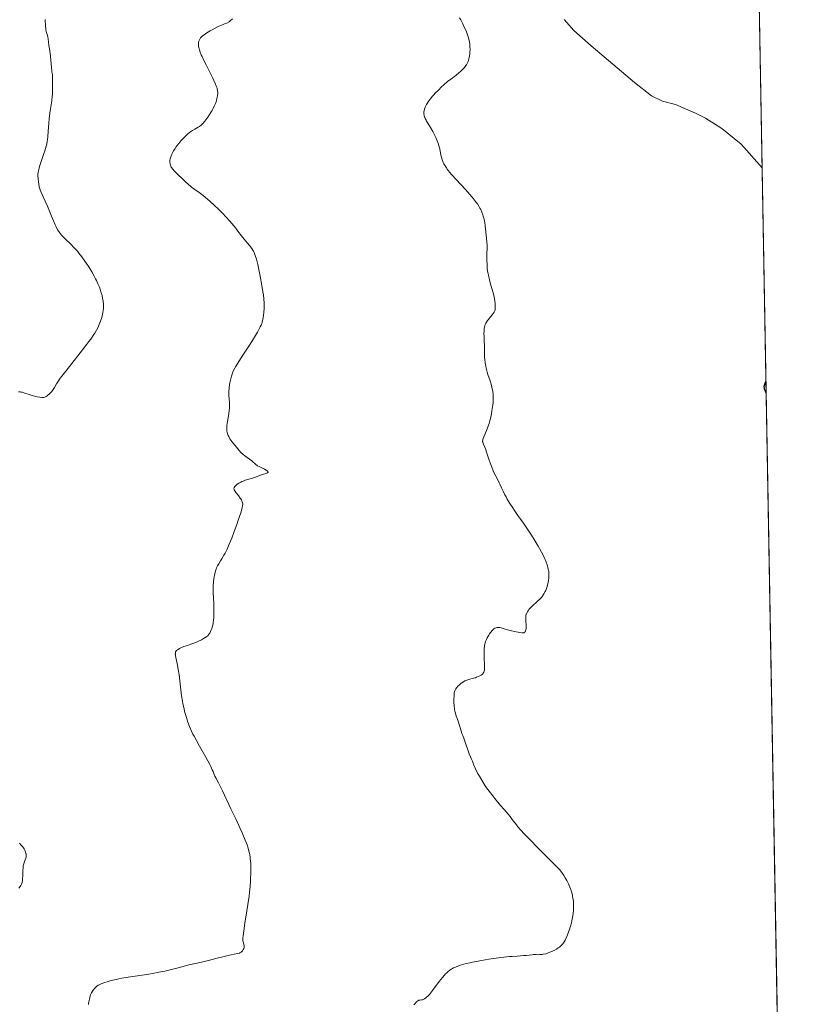
# Model space of a CAD drawing. Units: metres. Extents: x 622261 to 625747, y 4662409 to 4664783.
# Drawn here: x 625475 to 625747, y 4663018 to 4663358 of the extents above; entities that cross this region are included whole.
import ezdxf

# ---------------------------------------------------------------- set-up
doc = ezdxf.new("R2010")
doc.units = ezdxf.units.M
doc.header["$MEASUREMENT"] = 0
for name, color, linetype, lineweight in [('Comarca CxS', 21, 'Continuous', 0), ('Comunidad Autónoma CxS', 142, 'Continuous', 0), ('Corriente natural lineal', 142, 'Continuous', 13), ('Cultivos herbáceos CxS', 92, 'Continuous', 0), ('Curva de nivel maestra', 30, 'Continuous', 30), ('Curva de nivel normal', 30, 'Continuous', 0), ('Espacio natural protegido CxS', 121, 'Continuous', 0), ('Municipio CxS', 4, 'Continuous', 0), ('Provincia CxS', 1, 'Continuous', 0)]:
    doc.layers.add(name, color=color, linetype=linetype, lineweight=lineweight)

# ---------------------------------------------------------------- blocks, each defined once
blk = doc.blocks.new('*U9')
at = {"layer": 'Cultivos herbáceos CxS', "color": 92, "linetype": 'Continuous', "lineweight": 0}
blk.add_polyline3d([(625708.9517000001, 4664582.256100001, 419.8515000000043), (625746.54, 4662469.869999999, 387.7470999999932)], dxfattribs=at)
blk = doc.blocks.new('*U10')
at = {"layer": 'Municipio CxS', "color": 4, "linetype": 'Continuous', "lineweight": 0, "flags": 128}
blk.add_lwpolyline([(625719.3348260979, 4663998.746610037), (625746.5400009297, 4662469.869983388), (623961.6134780975, 4662438.520305802)], dxfattribs=at)
blk = doc.blocks.new('*U11')
at = {"layer": 'Espacio natural protegido CxS', "color": 121, "linetype": 'Continuous', "lineweight": 0, "flags": 128}
blk.add_lwpolyline([(625719.3348260979, 4663998.746610037), (625746.5400009297, 4662469.869983388), (623961.6134780975, 4662438.520305802)], dxfattribs=at)

msp = doc.modelspace()

# ---------------------------------------------------------------- linework, layer by layer
at = {"layer": 'Comarca CxS', "color": 21, "linetype": 'Continuous', "lineweight": 0, "flags": 128}
msp.add_lwpolyline([(623961.6134780975, 4662438.520305802), (622301.3400009023, 4662409.359983388), (622263.9334908001, 4664569.775206966), (622261.2900009046, 4664722.449983361), (622448.0684678387, 4664725.732616951), (625358.9332980636, 4664776.89126537), (625705.3800009289, 4664782.979983362), (625719.3348260979, 4663998.746610037), (625746.5400009297, 4662469.869983388)], close=True, dxfattribs=at)
at = {"layer": 'Comunidad Autónoma CxS', "color": 142, "linetype": 'Continuous', "lineweight": 0, "flags": 128}
msp.add_lwpolyline([(623961.6134780975, 4662438.520305802), (622301.3400009023, 4662409.359983388), (622263.9334908001, 4664569.775206966), (622261.2900009046, 4664722.449983361), (622448.0684678387, 4664725.732616951), (625358.9332980636, 4664776.89126537), (625705.3800009289, 4664782.979983362), (625719.3348260979, 4663998.746610037), (625746.5400009297, 4662469.869983388)], close=True, dxfattribs=at)
at = {"layer": 'Corriente natural lineal', "color": 142, "linetype": 'Continuous', "lineweight": 13}
msp.add_polyline3d([(625663.1801000005, 4663358.280099999, 403.7706999999937), (625666.4700999996, 4663354.470100001, 403.631899999993), (625672.4600999998, 4663349.090100001, 403.3567000000039), (625687.4301000005, 4663336.4301, 402.9030999999959), (625693.3601000002, 4663331.840100001, 402.6986999999936), (625697.1601, 4663330.0101, 402.6227999999974), (625701.6300999997, 4663328.790100001, 402.4636000000028), (625708.5401, 4663325.9001, 402.2348999999958), (625712.0701000001, 4663324.110099999, 402.1002000000008), (625717.6201, 4663320.590100001, 402.1152000000002), (625724.3800999997, 4663315.110099999, 401.6389000000054), (625731.6456000004, 4663306.905200001, 401.135500000004)], dxfattribs=at)
at = {"layer": 'Cultivos herbáceos CxS', "color": 92, "linetype": 'Continuous', "lineweight": 0, "extrusion": (0.0002306485606442229, -0.01296200609530602, 0.9999159630685106), "elevation": -59900.38663497822, "flags": 128}
msp.add_lwpolyline([(625719.9138709746, 4663575.319824342), (625731.5364240308, 4662922.209556332)], dxfattribs=at)
at = {"layer": 'Cultivos herbáceos CxS', "color": 92, "linetype": 'Continuous', "lineweight": 0, "extrusion": (0.0002818711521645034, -0.01584058574601908, 0.9998744903195985), "elevation": -73292.05203673676, "flags": 128}
msp.add_lwpolyline([(708599.4635593902, 4650858.697027883), (708599.4635593902, 4650408.513479441)], dxfattribs=at)
at = {"layer": 'Curva de nivel maestra', "color": 30, "linetype": 'Continuous', "lineweight": 30, "elevation": 400, "flags": 128}
msp.add_lwpolyline([(625733.0313999997, 4663229.028100001), (625733.0294000005, 4663229.031099999), (625732.9000000004, 4663229.270099999), (625732.75, 4663229.600099999), (625732.4400000004, 4663230.5101), (625732.3799999999, 4663230.790100001), (625732.3600000005, 4663231.0801), (625732.3700000001, 4663231.4001), (625732.4100000003, 4663231.720100001), (625732.4900000002, 4663232.0701), (625732.6100000005, 4663232.4301), (625732.7699999996, 4663232.8101), (625732.9571000002, 4663233.2038)], dxfattribs=at)
at = {"layer": 'Curva de nivel normal', "color": 30, "linetype": 'Continuous', "lineweight": 0, "flags": 128}
for points, elevation in [([(625483.6600000003, 4663358.2601), (625483.7800000003, 4663355.9801), (625483.8600000005, 4663355.1801), (625483.9100000003, 4663354.8101), (625484.0499999998, 4663354.140100001), (625484.1500000004, 4663353.7501), (625484.3700000001, 4663353.050100001), (625484.5899999999, 4663352.300100001), (625484.7300000006, 4663351.5101), (625484.9800000006, 4663349.2401), (625485.1200000001, 4663348.1601), (625485.4600000001, 4663345.7301), (625485.6699999999, 4663344.0101), (625485.7599999999, 4663343.040100001), (625485.8700000001, 4663341.520099999), (625485.9299999997, 4663340.640100001), (625486, 4663340.130100001), (625486.1500000004, 4663339.200099999), (625486.2300000006, 4663338.5001), (625486.2400000002, 4663337.9901), (625486.2100000001, 4663336.860099999), (625486.1900000004, 4663335.9101), (625486.2000000002, 4663335.460100001), (625486.2300000006, 4663334.4301), (625486.2300000006, 4663333.5001), (625486.1699999999, 4663332.350099999), (625486.1100000005, 4663331.690099999), (625485.9299999997, 4663330.1601), (625485.4299999997, 4663326.630100001), (625485.0800000001, 4663323.960100001), (625484.9299999997, 4663322.340100001), (625484.75, 4663319.5101), (625484.6200000001, 4663317.720100001), (625484.4900000002, 4663316.6501), (625484.4000000004, 4663316.130100001), (625484.1900000004, 4663315.100099999), (625484.0099999999, 4663314.4001), (625483.5499999998, 4663312.850099999), (625483.0999999996, 4663311.520099999), (625482.1399999997, 4663308.7301), (625481.7199999997, 4663307.450099999), (625481.5499999998, 4663306.870100001), (625481.4199999999, 4663306.350099999), (625481.2300000006, 4663305.450099999), (625481.1500000004, 4663304.670100001), (625481.1500000004, 4663304.1801), (625481.2000000002, 4663303.1801), (625481.3399999999, 4663302.020099999), (625481.4400000004, 4663301.380100001), (625481.6399999997, 4663300.370100001), (625481.9400000004, 4663299.3101), (625482.1200000001, 4663298.770099999), (625482.5700000003, 4663297.670100001), (625482.9100000003, 4663296.9301), (625483.6600000003, 4663295.4301), (625484.4800000006, 4663293.710100001), (625484.9800000006, 4663292.550100001), (625485.8700000001, 4663290.2501), (625486.5, 4663288.590100001), (625487.0899999999, 4663287.190099999), (625487.4199999999, 4663286.520099999), (625487.9600000001, 4663285.540100001), (625488.3700000001, 4663284.9101), (625488.5899999999, 4663284.590100001), (625488.9400000004, 4663284.130100001), (625489.3300000001, 4663283.670100001), (625490.1799999997, 4663282.7601), (625492.8600000005, 4663280.1801), (625493.2699999996, 4663279.7601), (625494.0499999998, 4663278.920100001), (625494.79, 4663278.0601), (625495.2800000003, 4663277.450099999), (625496.29, 4663276.120100001), (625497.3700000001, 4663274.620100001), (625497.9199999999, 4663273.8301), (625498.7199999997, 4663272.640100001), (625499.7999999998, 4663270.950099999), (625500.6600000003, 4663269.470100001), (625501.1200000001, 4663268.5701), (625501.4000000004, 4663267.9901), (625501.9100000003, 4663266.8301), (625502.4000000004, 4663265.620100001), (625502.6299999999, 4663264.9901), (625502.9500000002, 4663264.040100001), (625503.2300000006, 4663263.090100001), (625503.3499999996, 4663262.620100001), (625503.54, 4663261.790100001), (625503.6200000001, 4663261.380100001), (625503.7100000001, 4663260.7601), (625503.7999999998, 4663259.8101), (625503.8099999997, 4663258.840100001), (625503.79, 4663258.340100001), (625503.7100000001, 4663257.4301), (625503.6399999997, 4663256.960100001), (625503.5099999999, 4663256.2301), (625503.2199999997, 4663255.100099999), (625502.8399999999, 4663253.920100001), (625502.6100000005, 4663253.3201), (625502.1299999999, 4663252.210100001), (625501.8399999999, 4663251.630100001), (625501.3600000005, 4663250.7301), (625500.7999999998, 4663249.780099999), (625500.4900000002, 4663249.290100001), (625499.4199999999, 4663247.6801), (625498.79, 4663246.8201), (625498.1100000005, 4663245.9001), (625496.6100000005, 4663243.960100001), (625492.0199999996, 4663238.2601), (625490.29, 4663236.050100001), (625489.3899999997, 4663234.840100001), (625488.8799999999, 4663234.140100001), (625488.0599999997, 4663232.940099999), (625487.5800000001, 4663232.1801), (625486.8499999996, 4663230.950099999), (625486.4000000004, 4663230.220100001), (625485.9500000002, 4663229.590100001), (625485.6399999997, 4663229.2301), (625485.4299999997, 4663229.0001), (625485, 4663228.600099999), (625484.5700000003, 4663228.2401), (625484.3399999999, 4663228.0801), (625484.0099999999, 4663227.870100001), (625483.5300000003, 4663227.630100001), (625483.1100000005, 4663227.5101), (625482.8899999997, 4663227.470100001), (625482.5, 4663227.470100001), (625481.7599999999, 4663227.550100001), (625480.8899999997, 4663227.720100001), (625480.3899999997, 4663227.840100001), (625479.6100000005, 4663228.040100001), (625478.4400000004, 4663228.4001), (625476.3300000001, 4663229.130100001), (625475.6900000004, 4663229.3101), (625475.3700000001, 4663229.360099999), (625475.0499999998, 4663229.4001), (625474.4299999997, 4663229.420100001)], 415), ([(625548.4100000003, 4663358.4301), (625547.6699999999, 4663357.8101), (625547.2400000002, 4663357.4801), (625546.5099999999, 4663356.960100001), (625545.7300000006, 4663356.710100001), (625545.1900000004, 4663356.520099999), (625544.0899999999, 4663356.0601), (625543.5300000003, 4663355.8101), (625542.4400000004, 4663355.270099999), (625541.3899999997, 4663354.710100001), (625540.7400000002, 4663354.350099999), (625539.5999999996, 4663353.6601), (625539.0800000001, 4663353.3301), (625538.2599999999, 4663352.7401), (625538.0499999998, 4663352.5601), (625537.6900000004, 4663352.2301), (625537.4199999999, 4663351.9101), (625537.2699999996, 4663351.690099999), (625537.0199999996, 4663351.2501), (625536.8099999997, 4663350.7501), (625536.7300000006, 4663350.460100001), (625536.6600000003, 4663349.950099999), (625536.6600000003, 4663349.5601), (625536.6699999999, 4663349.340100001), (625536.7100000001, 4663348.9901), (625536.8200000003, 4663348.470100001), (625536.8899999997, 4663348.1801), (625537.0199999996, 4663347.720100001), (625537.2999999998, 4663346.9301), (625537.6600000003, 4663346.040100001), (625537.9400000004, 4663345.4001), (625538.5800000001, 4663344.030099999), (625539.29, 4663342.590100001), (625540.7300000006, 4663339.770099999), (625541.6600000003, 4663337.9301), (625542.04, 4663337.1601), (625542.5899999999, 4663335.920100001), (625542.9400000004, 4663335.0001), (625543.0899999999, 4663334.5101), (625543.1600000003, 4663334.220100001), (625543.25, 4663333.690099999), (625543.3300000001, 4663332.940099999), (625543.3300000001, 4663332.5601), (625543.29, 4663331.950099999), (625543.1699999999, 4663331.270099999), (625543.0800000001, 4663330.9001), (625542.8700000001, 4663330.1801), (625542.7400000002, 4663329.800100001), (625542.5099999999, 4663329.190099999), (625542.1100000005, 4663328.2501), (625541.6299999999, 4663327.280099999), (625541.3700000001, 4663326.790100001), (625541.0999999996, 4663326.3101), (625540.5199999996, 4663325.370100001), (625539.9299999997, 4663324.4901), (625539.5499999998, 4663323.950099999), (625538.8399999999, 4663323.030099999), (625538.2000000002, 4663322.270099999), (625537.8200000003, 4663321.890100001), (625537.5700000003, 4663321.670100001), (625537.0199999996, 4663321.280099999), (625536.54, 4663320.9801), (625535.4699999997, 4663320.350099999), (625534.6399999997, 4663319.850099999), (625533.9199999999, 4663319.380100001), (625533.5499999998, 4663319.110099999), (625532.9900000002, 4663318.6601), (625532.3899999997, 4663318.120100001), (625532.0599999997, 4663317.800100001), (625531.1100000005, 4663316.8201), (625530.6100000005, 4663316.270099999), (625529.8799999999, 4663315.4101), (625529.1900000004, 4663314.530099999), (625528.8799999999, 4663314.090100001), (625528.5899999999, 4663313.670100001), (625528.0899999999, 4663312.850099999), (625527.6799999997, 4663312.090100001), (625527.4600000001, 4663311.610099999), (625527.1299999999, 4663310.780099999), (625526.9000000004, 4663310.0101), (625526.8200000003, 4663309.590100001), (625526.79, 4663309.340100001), (625526.79, 4663308.880100001), (625526.8399999999, 4663308.4001), (625526.9000000004, 4663308.100099999), (625526.9600000001, 4663307.9101), (625527.0899999999, 4663307.550100001), (625527.2699999996, 4663307.1801), (625527.4100000003, 4663306.9801), (625527.6900000004, 4663306.610099999), (625528.3899999997, 4663305.8201), (625529.4800000006, 4663304.710100001), (625531.2300000006, 4663302.9801), (625532.0899999999, 4663302.1601), (625533.2100000001, 4663301.130100001), (625533.8700000001, 4663300.5701), (625534.2800000003, 4663300.2401), (625535.0499999998, 4663299.6501), (625536.9299999997, 4663298.360099999), (625538.2699999996, 4663297.340100001), (625539.8399999999, 4663296.050100001), (625540.7199999997, 4663295.290100001), (625542.1200000001, 4663294.030099999), (625543.5599999997, 4663292.6801), (625544.2599999999, 4663291.9901), (625544.9500000002, 4663291.280099999), (625546.2699999996, 4663289.880100001), (625547.4900000002, 4663288.520099999), (625548.2300000006, 4663287.6501), (625549.54, 4663286.0801), (625550.3300000001, 4663285.0701), (625551.5999999996, 4663283.390100001), (625552.4699999997, 4663282.270099999), (625553.0800000001, 4663281.520099999), (625554.3099999997, 4663280.050100001), (625555.1200000001, 4663279.020099999), (625555.5199999996, 4663278.4301), (625555.7000000002, 4663278.130100001), (625555.9500000002, 4663277.610099999), (625556.1900000004, 4663276.9901), (625556.3200000003, 4663276.630100001), (625556.7000000002, 4663275.290100001), (625556.9199999999, 4663274.440099999), (625557.1500000004, 4663273.450099999), (625557.6399999997, 4663271.1601), (625557.9699999997, 4663269.5001), (625558.5999999996, 4663266.1801), (625558.9699999997, 4663263.9801), (625559.1200000001, 4663263.040100001), (625559.3099999997, 4663261.5001), (625559.4000000004, 4663260.280099999), (625559.4199999999, 4663259.590100001), (625559.4199999999, 4663259.1601), (625559.3799999999, 4663258.340100001), (625559.2400000002, 4663256.920100001), (625559.1299999999, 4663256.0001), (625558.8799999999, 4663254.420100001), (625558.7300000006, 4663253.640100001), (625558.6500000004, 4663253.3101), (625558.4800000006, 4663252.800100001), (625558.3700000001, 4663252.530099999), (625558.0700000003, 4663251.9001), (625557.4900000002, 4663250.790100001), (625557.1200000001, 4663250.120100001), (625556.4299999997, 4663248.950099999), (625555.1200000001, 4663246.840100001), (625554.0599999997, 4663245.210100001), (625551.7800000003, 4663241.7501), (625550.2800000003, 4663239.4101), (625549.5199999996, 4663238.140100001), (625549.2100000001, 4663237.5801), (625548.7100000001, 4663236.5801), (625548.4500000002, 4663235.970100001), (625548.2999999998, 4663235.5801), (625548.0499999998, 4663234.8101), (625547.9299999997, 4663234.360099999), (625547.7100000001, 4663233.450099999), (625547.54, 4663232.530099999), (625547.4400000004, 4663231.920100001), (625547.3099999997, 4663230.7301), (625547.2199999997, 4663229.460100001), (625547.2100000001, 4663228.6601), (625547.2199999997, 4663228.1501), (625547.2599999999, 4663227.130100001), (625547.3799999999, 4663225.5801), (625547.4100000003, 4663224.710100001), (625547.3700000001, 4663223.700099999), (625547.3200000003, 4663223.140100001), (625547.1500000004, 4663221.880100001), (625546.7100000001, 4663219.140100001), (625546.54, 4663217.8301), (625546.4800000006, 4663217.2401), (625546.4699999997, 4663216.520099999), (625546.4800000006, 4663216.190099999), (625546.5300000003, 4663215.720100001), (625546.5800000001, 4663215.4301), (625546.7300000006, 4663214.860099999), (625546.9400000004, 4663214.3101), (625547.1200000001, 4663213.940099999), (625547.5700000003, 4663213.190099999), (625547.8799999999, 4663212.7301), (625548.5700000003, 4663211.780099999), (625549.3200000003, 4663210.840100001), (625550.7199999997, 4663209.190099999), (625551.4800000006, 4663208.360099999), (625551.8799999999, 4663207.950099999), (625552.1500000004, 4663207.720100001), (625552.7100000001, 4663207.280099999), (625554.3399999999, 4663206.130100001), (625555.1100000005, 4663205.540100001), (625555.5199999996, 4663205.1801), (625556.2300000006, 4663204.5101), (625556.6200000001, 4663204.190099999), (625556.8499999996, 4663204.040100001), (625557.0899999999, 4663203.880100001), (625557.6500000004, 4663203.5701), (625559.4600000001, 4663202.6801), (625560.1299999999, 4663202.3201), (625560.3899999997, 4663202.140100001), (625560.5800000001, 4663201.9801), (625560.6500000004, 4663201.9001), (625560.7400000002, 4663201.670100001), (625560.7000000002, 4663201.5701), (625560.5999999996, 4663201.470100001), (625560.5, 4663201.4001), (625560.25, 4663201.280099999), (625559.9199999999, 4663201.1601), (625559.1200000001, 4663200.9001), (625558.4600000001, 4663200.700099999), (625557.79, 4663200.460100001), (625556.4199999999, 4663199.940099999), (625555.3099999997, 4663199.550100001), (625552.8700000001, 4663198.8301), (625552.0800000001, 4663198.550100001), (625551.7000000002, 4663198.390100001), (625551.3399999999, 4663198.220100001), (625550.6699999999, 4663197.850099999), (625550.0999999996, 4663197.460100001), (625549.7699999996, 4663197.200099999), (625549.5800000001, 4663197.030099999), (625549.2699999996, 4663196.700099999), (625549.04, 4663196.370100001), (625548.9800000006, 4663196.220100001), (625548.9400000004, 4663196.0101), (625548.9400000004, 4663195.9001), (625548.9900000002, 4663195.6801), (625549.0599999997, 4663195.5101), (625549.2699999996, 4663195.140100001), (625549.6200000001, 4663194.6501), (625550.5, 4663193.520099999), (625551.1100000005, 4663192.710100001), (625551.2800000003, 4663192.470100001), (625551.54, 4663192.040100001), (625551.7199999997, 4663191.670100001), (625551.8099999997, 4663191.4301), (625551.9299999997, 4663191.0001), (625551.9800000006, 4663190.690099999), (625551.9900000002, 4663190.5101), (625551.9600000001, 4663190.170100001), (625551.8300000001, 4663189.440099999), (625551.5300000003, 4663188.3301), (625551.2999999998, 4663187.600099999), (625550.4500000002, 4663185.020099999), (625549.9199999999, 4663183.5101), (625549.0599999997, 4663181.130100001), (625548.1699999999, 4663178.8201), (625547.7300000006, 4663177.7401), (625547.3200000003, 4663176.7601), (625546.5599999997, 4663175.050100001), (625545.8700000001, 4663173.6601), (625545.4600000001, 4663172.880100001), (625544.7599999999, 4663171.6501), (625544.3300000001, 4663170.960100001), (625543.6699999999, 4663169.9301), (625543.2699999996, 4663169.2401), (625542.9500000002, 4663168.530099999), (625542.79, 4663168.140100001), (625542.5800000001, 4663167.5001), (625542.2800000003, 4663166.440099999), (625542.0599999997, 4663165.380100001), (625541.9600000001, 4663164.770099999), (625541.8600000005, 4663163.720100001), (625541.7999999998, 4663162.440099999), (625541.79, 4663161.700099999), (625541.8099999997, 4663160.0001), (625541.9400000004, 4663156.210100001), (625542.0199999996, 4663153.5601), (625542.0099999999, 4663152.110099999), (625541.9900000002, 4663151.470100001), (625541.8899999997, 4663150.3301), (625541.7999999998, 4663149.640100001), (625541.7199999997, 4663149.210100001), (625541.5099999999, 4663148.360099999), (625541.25, 4663147.520099999), (625541.0999999996, 4663147.110099999), (625540.8499999996, 4663146.520099999), (625540.5599999997, 4663145.970100001), (625540.4000000004, 4663145.710100001), (625540.0599999997, 4663145.2501), (625539.8700000001, 4663145.050100001), (625539.5800000001, 4663144.790100001), (625538.4299999997, 4663144.090100001), (625537.7100000001, 4663143.690099999), (625536.4000000004, 4663143.030099999), (625535.7999999998, 4663142.770099999), (625534.7000000002, 4663142.3301), (625534.04, 4663142.100099999), (625532.8700000001, 4663141.7301), (625532.1200000001, 4663141.4901), (625531.6100000005, 4663141.3101), (625530.75, 4663140.950099999), (625530.0599999997, 4663140.590100001), (625529.6799999997, 4663140.350099999), (625529.4699999997, 4663140.200099999), (625529.1299999999, 4663139.9101), (625528.8700000001, 4663139.600099999), (625528.7800000003, 4663139.450099999), (625528.7000000002, 4663139.2301), (625528.6799999997, 4663139.110099999), (625528.6600000003, 4663138.840100001), (625528.6799999997, 4663138.640100001), (625528.75, 4663138.1601), (625528.9000000004, 4663137.4801), (625529.3300000001, 4663135.5001), (625529.5800000001, 4663134.140100001), (625529.7000000002, 4663133.350099999), (625529.9500000002, 4663131.5601), (625530.4400000004, 4663127.4301), (625530.7100000001, 4663125.280099999), (625530.8600000005, 4663124.2301), (625531.1600000003, 4663122.420100001), (625531.3200000003, 4663121.550100001), (625531.5800000001, 4663120.280099999), (625532, 4663118.470100001), (625532.4800000006, 4663116.7601), (625532.7300000006, 4663115.950099999), (625533, 4663115.1601), (625533.5899999999, 4663113.630100001), (625534.2599999999, 4663112.090100001), (625534.7699999996, 4663111.040100001), (625535.1399999997, 4663110.3201), (625535.9500000002, 4663108.780099999), (625536.9900000002, 4663106.890100001), (625539.1699999999, 4663103.030099999), (625540.5499999998, 4663100.5101), (625540.9000000004, 4663099.8301), (625541.4500000002, 4663098.6801), (625541.7300000006, 4663098.0601), (625542.1299999999, 4663097.0701), (625542.3799999999, 4663096.4801), (625542.6399999997, 4663095.920100001), (625543.5499999998, 4663094.130100001), (625544.9299999997, 4663091.370100001), (625547.8899999997, 4663085.2301), (625549.54, 4663081.720100001), (625551.0800000001, 4663078.380100001), (625551.75, 4663076.880100001), (625552.8200000003, 4663074.370100001), (625553.2300000006, 4663073.3201), (625553.4600000001, 4663072.690099999), (625553.8499999996, 4663071.540100001), (625554.1399999997, 4663070.5001), (625554.29, 4663069.850099999), (625554.5099999999, 4663068.5801), (625554.6100000005, 4663067.840100001), (625554.7400000002, 4663066.300100001), (625554.7999999998, 4663064.6801), (625554.7999999998, 4663063.550100001), (625554.79, 4663062.770099999), (625554.7199999997, 4663061.1801), (625554.6699999999, 4663060.2601), (625554.5199999996, 4663058.350099999), (625554.3200000003, 4663056.360099999), (625554.1600000003, 4663054.9901), (625553.7699999996, 4663052.120100001), (625553.4299999997, 4663049.880100001), (625552.7400000002, 4663045.590100001), (625552.3200000003, 4663043.0001), (625552.0899999999, 4663041.290100001), (625552.0199999996, 4663040.540100001), (625552.0199999996, 4663039.9301), (625552.0700000003, 4663039.540100001), (625552.1500000004, 4663039.130100001), (625552.3600000005, 4663038.360099999), (625552.4699999997, 4663037.8301), (625552.4900000002, 4663037.5101), (625552.4900000002, 4663037.360099999), (625552.4299999997, 4663037.0601), (625552.3700000001, 4663036.860099999), (625552.1799999997, 4663036.460100001), (625551.8899999997, 4663036.040100001), (625551.7100000001, 4663035.840100001), (625551.3899999997, 4663035.5701), (625551.0199999996, 4663035.3301), (625550.8099999997, 4663035.2401), (625550.3399999999, 4663035.100099999), (625548.9900000002, 4663034.870100001), (625548, 4663034.690099999), (625547.4000000004, 4663034.5601), (625545.9900000002, 4663034.2301), (625542.6500000004, 4663033.350099999), (625540.1600000003, 4663032.710100001), (625538.7000000002, 4663032.360099999), (625536.1799999997, 4663031.8101), (625534.4800000006, 4663031.4301), (625533.3700000001, 4663031.1501), (625530.9400000004, 4663030.5001), (625528.7400000002, 4663029.9301), (625526.3899999997, 4663029.370100001), (625525.0800000001, 4663029.0701), (625522.9800000006, 4663028.630100001), (625520.7300000006, 4663028.200099999), (625519.5599999997, 4663028.0001), (625517.1600000003, 4663027.610099999), (625512.4000000004, 4663026.9001), (625510.2000000002, 4663026.540100001), (625509.1799999997, 4663026.350099999), (625508.2300000006, 4663026.1501), (625506.54, 4663025.7501), (625505.1100000005, 4663025.340100001), (625504.2999999998, 4663025.0801), (625503, 4663024.600099999), (625502.2999999998, 4663024.290100001), (625502.0199999996, 4663024.140100001), (625501.5599999997, 4663023.850099999), (625501.2999999998, 4663023.640100001), (625501.1399999997, 4663023.4901), (625500.8200000003, 4663023.140100001), (625500.3099999997, 4663022.470100001), (625500.0499999998, 4663022.090100001), (625499.6900000004, 4663021.470100001), (625499.3700000001, 4663020.8101), (625499.2400000002, 4663020.470100001), (625499.0499999998, 4663019.790100001), (625498.9600000001, 4663019.340100001), (625498.8099999997, 4663018.450099999), (625498.7000000002, 4663017.8101), (625498.6299999999, 4663017.4901)], 410), ([(625611.1699999999, 4663017.3101), (625611.5, 4663017.7401), (625612.0599999997, 4663018.370100001), (625612.2100000001, 4663018.520099999), (625612.5, 4663018.7401), (625612.75, 4663018.880100001), (625612.9199999999, 4663018.9301), (625613.2599999999, 4663018.9901), (625613.8399999999, 4663019.040100001), (625614.1900000004, 4663019.120100001), (625614.5899999999, 4663019.290100001), (625614.8200000003, 4663019.4101), (625615.3099999997, 4663019.7501), (625615.5800000001, 4663019.9901), (625616.0300000003, 4663020.420100001), (625616.5199999996, 4663020.960100001), (625616.8700000001, 4663021.380100001), (625617.6100000005, 4663022.3101), (625619.9500000002, 4663025.440099999), (625621.0599999997, 4663026.860099999), (625621.7300000006, 4663027.6601), (625622.0499999998, 4663028.0101), (625622.5199999996, 4663028.4801), (625623.1399999997, 4663029.030099999), (625623.4500000002, 4663029.270099999), (625624.0999999996, 4663029.700099999), (625624.5499999998, 4663029.960100001), (625624.8700000001, 4663030.120100001), (625625.5599999997, 4663030.4301), (625626.4100000003, 4663030.7601), (625626.8799999999, 4663030.920100001), (625627.6200000001, 4663031.1601), (625629.2800000003, 4663031.620100001), (625630.5300000003, 4663031.920100001), (625631.4199999999, 4663032.110099999), (625633.3700000001, 4663032.5001), (625634.5599999997, 4663032.710100001), (625637.0599999997, 4663033.110099999), (625639.6100000005, 4663033.4801), (625641.2599999999, 4663033.690099999), (625644.25, 4663034.030099999), (625645.2100000001, 4663034.120100001), (625646.8499999996, 4663034.2501), (625649.2199999997, 4663034.380100001), (625650.0599999997, 4663034.440099999), (625651.04, 4663034.5601), (625652.0800000001, 4663034.710100001), (625652.5800000001, 4663034.7501), (625653.4299999997, 4663034.7401), (625654.29, 4663034.720100001), (625654.7599999999, 4663034.7301), (625655.5199999996, 4663034.800100001), (625655.9199999999, 4663034.870100001), (625656.7599999999, 4663035.0601), (625657.6299999999, 4663035.3201), (625658.2000000002, 4663035.530099999), (625658.5800000001, 4663035.6801), (625659.3099999997, 4663036.0101), (625659.7000000002, 4663036.200099999), (625660.4400000004, 4663036.620100001), (625661.1100000005, 4663037.0601), (625661.5199999996, 4663037.370100001), (625661.7800000003, 4663037.590100001), (625662.2599999999, 4663038.030099999), (625662.7000000002, 4663038.5001), (625662.9100000003, 4663038.7601), (625663.2000000002, 4663039.190099999), (625663.5, 4663039.690099999), (625663.6399999997, 4663039.970100001), (625664.0999999996, 4663040.960100001), (625664.3300000001, 4663041.5601), (625664.7800000003, 4663042.8101), (625665.0099999999, 4663043.5001), (625665.3399999999, 4663044.620100001), (625665.6500000004, 4663045.790100001), (625665.79, 4663046.390100001), (625666.04, 4663047.600099999), (625666.1500000004, 4663048.210100001), (625666.2699999996, 4663049.110099999), (625666.3600000005, 4663049.9901), (625666.3899999997, 4663050.5601), (625666.4100000003, 4663051.670100001), (625666.3899999997, 4663052.220100001), (625666.3200000003, 4663053.270099999), (625666.1900000004, 4663054.280099999), (625666.0700000003, 4663054.9301), (625665.9800000006, 4663055.350099999), (625665.7800000003, 4663056.170100001), (625665.5899999999, 4663056.8301), (625665.4500000002, 4663057.2601), (625665.1399999997, 4663058.090100001), (625664.6399999997, 4663059.2401), (625664.29, 4663059.970100001), (625664.04, 4663060.4301), (625663.54, 4663061.300100001), (625663.0300000003, 4663062.110099999), (625662.75, 4663062.5101), (625662.2999999998, 4663063.130100001), (625661.4800000006, 4663064.130100001), (625660.4299999997, 4663065.290100001), (625659.79, 4663065.970100001), (625657.4100000003, 4663068.370100001), (625653.6299999999, 4663072.130100001), (625651.7199999997, 4663074.0601), (625650.0999999996, 4663075.7301), (625649.3300000001, 4663076.550100001), (625648.2100000001, 4663077.780099999), (625647.1500000004, 4663079.0001), (625646.6399999997, 4663079.620100001), (625645.6399999997, 4663080.870100001), (625645.1699999999, 4663081.5101), (625644.4699999997, 4663082.4801), (625642.3499999996, 4663084.940099999), (625641.1500000004, 4663086.360099999), (625639.2000000002, 4663088.710100001), (625638.4199999999, 4663089.6801), (625637.1799999997, 4663091.270099999), (625636.2999999998, 4663092.4901), (625635.8499999996, 4663093.1501), (625635.1399999997, 4663094.280099999), (625633.8099999997, 4663096.520099999), (625633.2300000006, 4663097.540100001), (625632.5099999999, 4663098.960100001), (625631.9600000001, 4663100.2301), (625631.4000000004, 4663101.6801), (625631.1500000004, 4663102.3101), (625630.79, 4663103.140100001), (625630.3099999997, 4663104.2301), (625630.0700000003, 4663104.850099999), (625628.9600000001, 4663108.2301), (625628.5800000001, 4663109.220100001), (625628.0499999998, 4663110.530099999), (625627.79, 4663111.270099999), (625627.3799999999, 4663112.550100001), (625626.8600000005, 4663114.340100001), (625626.6100000005, 4663115.1501), (625626.2599999999, 4663116.1601), (625625.8399999999, 4663117.270099999), (625625.6500000004, 4663117.800100001), (625625.4299999997, 4663118.5701), (625625.3300000001, 4663118.9801), (625625.2100000001, 4663119.6501), (625625.0700000003, 4663120.780099999), (625625.0099999999, 4663122.0601), (625625, 4663122.9301), (625625.0499999998, 4663124.5001), (625625.1200000001, 4663125.280099999), (625625.1799999997, 4663125.600099999), (625625.3099999997, 4663126.040100001), (625625.4000000004, 4663126.2401), (625625.6399999997, 4663126.6501), (625625.9500000002, 4663127.090100001), (625626.4900000002, 4663127.690099999), (625626.7999999998, 4663127.9801), (625627.29, 4663128.4001), (625627.54, 4663128.600099999), (625627.7999999998, 4663128.790100001), (625628.3300000001, 4663129.120100001), (625628.8499999996, 4663129.4001), (625629.1900000004, 4663129.5701), (625629.8200000003, 4663129.8201), (625630.4699999997, 4663130.020099999), (625631.3200000003, 4663130.220100001), (625631.79, 4663130.340100001), (625632.5099999999, 4663130.550100001), (625632.8799999999, 4663130.6801), (625633.4400000004, 4663130.9001), (625633.9500000002, 4663131.140100001), (625634.1900000004, 4663131.2601), (625634.3899999997, 4663131.390100001), (625634.75, 4663131.6501), (625635.0199999996, 4663131.9301), (625635.1699999999, 4663132.110099999), (625635.3899999997, 4663132.4901), (625635.5, 4663132.7601), (625635.5800000001, 4663133.170100001), (625635.6100000005, 4663133.700099999), (625635.5999999996, 4663134.9001), (625635.5099999999, 4663137.4001), (625635.4800000006, 4663138.8101), (625635.4900000002, 4663140.1601), (625635.5199999996, 4663140.7601), (625635.5700000003, 4663141.3101), (625635.6100000005, 4663141.6501), (625635.7199999997, 4663142.2501), (625635.79, 4663142.520099999), (625635.9400000004, 4663143.020099999), (625636.1200000001, 4663143.4901), (625636.25, 4663143.780099999), (625636.5499999998, 4663144.360099999), (625637.0700000003, 4663145.2501), (625637.3499999996, 4663145.700099999), (625637.7999999998, 4663146.3301), (625638.2599999999, 4663146.880100001), (625638.4800000006, 4663147.120100001), (625638.7100000001, 4663147.3201), (625638.8700000001, 4663147.440099999), (625639.1699999999, 4663147.640100001), (625639.3300000001, 4663147.720100001), (625639.6299999999, 4663147.840100001), (625639.9500000002, 4663147.9101), (625640.1600000003, 4663147.9301), (625640.5999999996, 4663147.920100001), (625640.8499999996, 4663147.880100001), (625641.3899999997, 4663147.7501), (625642.6900000004, 4663147.3301), (625643.5099999999, 4663147.090100001), (625644.9600000001, 4663146.7301), (625645.9800000006, 4663146.5101), (625647.7699999996, 4663146.190099999), (625648.5599999997, 4663146.090100001), (625648.8399999999, 4663146.0801), (625649.1600000003, 4663146.110099999), (625649.29, 4663146.1601), (625649.4900000002, 4663146.290100001), (625649.6500000004, 4663146.4801), (625649.7300000006, 4663146.590100001), (625649.8300000001, 4663146.790100001), (625649.9400000004, 4663147.1501), (625650.0199999996, 4663147.600099999), (625650.04, 4663147.860099999), (625650.04, 4663148.130100001), (625650.0099999999, 4663148.7401), (625649.9000000004, 4663150.0701), (625649.8600000005, 4663150.7401), (625649.8499999996, 4663151.3301), (625649.8700000001, 4663151.610099999), (625649.9199999999, 4663152.040100001), (625650.0300000003, 4663152.470100001), (625650.1100000005, 4663152.690099999), (625650.3099999997, 4663153.140100001), (625650.4400000004, 4663153.370100001), (625650.6699999999, 4663153.720100001), (625650.9600000001, 4663154.0801), (625651.6399999997, 4663154.8301), (625652.4299999997, 4663155.590100001), (625653.4900000002, 4663156.5601), (625653.9800000006, 4663157.020099999), (625654.8200000003, 4663157.8301), (625655.1699999999, 4663158.210100001), (625655.6200000001, 4663158.7501), (625655.8200000003, 4663159.020099999), (625656.1699999999, 4663159.5701), (625656.5899999999, 4663160.340100001), (625656.7699999996, 4663160.7601), (625657.0300000003, 4663161.420100001), (625657.1399999997, 4663161.770099999), (625657.3499999996, 4663162.520099999), (625657.5899999999, 4663163.620100001), (625657.6900000004, 4663164.200099999), (625657.79, 4663165.090100001), (625657.8399999999, 4663165.9801), (625657.8399999999, 4663166.420100001), (625657.79, 4663167.290100001), (625657.7300000006, 4663167.720100001), (625657.5499999998, 4663168.590100001), (625657.3899999997, 4663169.190099999), (625657.2599999999, 4663169.600099999), (625656.9500000002, 4663170.470100001), (625656.5700000003, 4663171.4001), (625656.3399999999, 4663171.890100001), (625655.9800000006, 4663172.670100001), (625655.3399999999, 4663173.920100001), (625654.5899999999, 4663175.290100001), (625654.1699999999, 4663176.020099999), (625652.7800000003, 4663178.3301), (625651.8099999997, 4663179.870100001), (625650.04, 4663182.5701), (625649.04, 4663184.020099999), (625647.8399999999, 4663185.6801), (625647.1399999997, 4663186.6801), (625645.9900000002, 4663188.370100001), (625645.3499999996, 4663189.3301), (625644.3899999997, 4663190.850099999), (625643.4699999997, 4663192.360099999), (625643.0599999997, 4663193.0801), (625642.6799999997, 4663193.770099999), (625642.0199999996, 4663195.050100001), (625641.4800000006, 4663196.190099999), (625640.9100000003, 4663197.470100001), (625640.6600000003, 4663198.0001), (625640.1600000003, 4663199.0001), (625639.4900000002, 4663200.280099999), (625639.0999999996, 4663201.100099999), (625638.6399999997, 4663202.120100001), (625637.9900000002, 4663203.690099999), (625637.6699999999, 4663204.5001), (625637.04, 4663206.190099999), (625636.5999999996, 4663207.540100001), (625636.2000000002, 4663208.890100001), (625636, 4663209.470100001), (625635.6699999999, 4663210.300100001), (625635.2400000002, 4663211.280099999), (625635.0800000001, 4663211.690099999), (625634.9800000006, 4663212.0001), (625634.9500000002, 4663212.1501), (625634.9299999997, 4663212.370100001), (625634.9699999997, 4663212.710100001), (625635.0099999999, 4663212.9001), (625635.1600000003, 4663213.350099999), (625636.5, 4663216.6501), (625636.9500000002, 4663217.880100001), (625637.1600000003, 4663218.5001), (625637.4500000002, 4663219.420100001), (625637.7999999998, 4663220.700099999), (625638.0099999999, 4663221.780099999), (625638.25, 4663223.620100001), (625638.54, 4663225.4801), (625638.6399999997, 4663226.460100001), (625638.6500000004, 4663226.790100001), (625638.6500000004, 4663227.4801), (625638.6100000005, 4663228.190099999), (625638.5599999997, 4663228.6801), (625638.4199999999, 4663229.710100001), (625638.2599999999, 4663230.520099999), (625638.1399999997, 4663231.0701), (625637.8700000001, 4663232.1501), (625637.54, 4663233.2401), (625636.7300000006, 4663235.4301), (625636.4900000002, 4663236.2401), (625636.1699999999, 4663237.5801), (625636.0199999996, 4663238.3301), (625635.8300000001, 4663239.4901), (625635.6799999997, 4663240.630100001), (625635.6299999999, 4663241.1601), (625635.5999999996, 4663241.670100001), (625635.5800000001, 4663242.600099999), (625635.6100000005, 4663244.390100001), (625635.5999999996, 4663245.370100001), (625635.5199999996, 4663247.0701), (625635.4299999997, 4663248.6801), (625635.4100000003, 4663249.460100001), (625635.4299999997, 4663250.5701), (625635.4800000006, 4663251.0701), (625635.5199999996, 4663251.390100001), (625635.6399999997, 4663251.9801), (625635.7100000001, 4663252.2501), (625635.8799999999, 4663252.770099999), (625636.0899999999, 4663253.2401), (625636.25, 4663253.540100001), (625636.6100000005, 4663254.100099999), (625636.8300000001, 4663254.4001), (625637.3099999997, 4663254.970100001), (625638.25, 4663256.030099999), (625638.6500000004, 4663256.530099999), (625638.9500000002, 4663257.030099999), (625639.0599999997, 4663257.280099999), (625639.1299999999, 4663257.450099999), (625639.2300000006, 4663257.8101), (625639.2999999998, 4663258.200099999), (625639.3200000003, 4663258.470100001), (625639.3399999999, 4663259.0701), (625639.3200000003, 4663259.7401), (625639.29, 4663260.110099999), (625639.2199999997, 4663260.700099999), (625639.0499999998, 4663261.6801), (625638.8099999997, 4663262.7601), (625638.6600000003, 4663263.340100001), (625638.1100000005, 4663265.2401), (625637.5599999997, 4663267.130100001), (625637.29, 4663268.140100001), (625636.9299999997, 4663269.7501), (625636.75, 4663270.770099999), (625636.6699999999, 4663271.290100001), (625636.5700000003, 4663272.120100001), (625636.4600000001, 4663273.4801), (625636.4000000004, 4663274.9901), (625636.3899999997, 4663275.8301), (625636.4199999999, 4663277.6601), (625636.4600000001, 4663278.670100001), (625636.5599999997, 4663280.3201), (625636.4299999997, 4663281.0701), (625636.2300000006, 4663282.600099999), (625635.7999999998, 4663286.9001), (625635.6600000003, 4663287.970100001), (625635.5800000001, 4663288.460100001), (625635.4400000004, 4663289.1601), (625635.1900000004, 4663290.1601), (625635.04, 4663290.640100001), (625634.6799999997, 4663291.600099999), (625634.2699999996, 4663292.4901), (625634.0300000003, 4663292.950099999), (625633.6200000001, 4663293.670100001), (625633.1200000001, 4663294.450099999), (625632.8300000001, 4663294.860099999), (625632.1799999997, 4663295.7301), (625631.8099999997, 4663296.190099999), (625631.2000000002, 4663296.940099999), (625630.5199999996, 4663297.7301), (625628.9800000006, 4663299.420100001), (625625.75, 4663302.9001), (625624.3200000003, 4663304.5001), (625623.5199999996, 4663305.440099999), (625623.1699999999, 4663305.880100001), (625622.7000000002, 4663306.5001), (625622.4199999999, 4663306.9001), (625621.9400000004, 4663307.6501), (625621.54, 4663308.360099999), (625621.3200000003, 4663308.8201), (625621.1900000004, 4663309.120100001), (625620.9600000001, 4663309.7301), (625620.8099999997, 4663310.2501), (625620.5499999998, 4663311.300100001), (625620.1100000005, 4663313.4801), (625619.8300000001, 4663314.600099999), (625619.6600000003, 4663315.170100001), (625619.2599999999, 4663316.3101), (625618.7999999998, 4663317.4301), (625618.4600000001, 4663318.1601), (625618.2300000006, 4663318.630100001), (625617.75, 4663319.520099999), (625616.9400000004, 4663320.870100001), (625615.9699999997, 4663322.4101), (625615.5599999997, 4663323.0801), (625615.3899999997, 4663323.4001), (625615.0999999996, 4663324.0001), (625614.8899999997, 4663324.5801), (625614.7800000003, 4663324.940099999), (625614.7300000006, 4663325.1801), (625614.6600000003, 4663325.640100001), (625614.6500000004, 4663326.100099999), (625614.6600000003, 4663326.3301), (625614.7000000002, 4663326.690099999), (625614.8399999999, 4663327.2501), (625615.0700000003, 4663327.870100001), (625615.2300000006, 4663328.210100001), (625615.5800000001, 4663328.870100001), (625615.7800000003, 4663329.220100001), (625616.1500000004, 4663329.780099999), (625616.7999999998, 4663330.700099999), (625617.5999999996, 4663331.690099999), (625618.0599999997, 4663332.210100001), (625618.5599999997, 4663332.7501), (625619.6399999997, 4663333.850099999), (625620.7599999999, 4663334.9301), (625621.5, 4663335.600099999), (625622.8300000001, 4663336.7501), (625623.9900000002, 4663337.6501), (625625.2199999997, 4663338.530099999), (625625.8399999999, 4663339.0001), (625626.7699999996, 4663339.780099999), (625627.2599999999, 4663340.2301), (625627.9699999997, 4663340.940099999), (625628.6299999999, 4663341.670100001), (625628.9199999999, 4663342.030099999), (625629.1799999997, 4663342.380100001), (625629.3300000001, 4663342.610099999), (625629.5999999996, 4663343.0701), (625629.7199999997, 4663343.300100001), (625629.9199999999, 4663343.7601), (625630.0899999999, 4663344.2301), (625630.1799999997, 4663344.5601), (625630.3399999999, 4663345.2401), (625630.4000000004, 4663345.610099999), (625630.5099999999, 4663346.370100001), (625630.5599999997, 4663346.970100001), (625630.5999999996, 4663347.880100001), (625630.5800000001, 4663348.790100001), (625630.5499999998, 4663349.2401), (625630.5099999999, 4663349.670100001), (625630.3799999999, 4663350.5101), (625630.2100000001, 4663351.3301), (625630.0700000003, 4663351.870100001), (625629.7300000006, 4663352.9301), (625629.3300000001, 4663354.0101), (625629.1100000005, 4663354.5601), (625628.7300000006, 4663355.4101), (625628.0700000003, 4663356.780099999), (625627.3600000005, 4663358.120100001), (625626.9500000002, 4663358.850099999)], 405), ([(625474.7999999998, 4663073.3101), (625475.3899999997, 4663072.6501), (625475.8099999997, 4663072.1501), (625476.1900000004, 4663071.640100001), (625476.3600000005, 4663071.360099999), (625476.6399999997, 4663070.850099999), (625476.7599999999, 4663070.5801), (625476.9100000003, 4663070.170100001), (625477.0199999996, 4663069.7601), (625477.0599999997, 4663069.550100001), (625477.0999999996, 4663069.1501), (625477.0999999996, 4663068.950099999), (625477.0800000001, 4663068.6601), (625477.0499999998, 4663068.4801), (625476.9500000002, 4663068.120100001), (625476.4800000006, 4663066.950099999), (625476.25, 4663066.190099999), (625476.1500000004, 4663065.7501), (625476.0999999996, 4663065.420100001), (625476.0099999999, 4663064.700099999), (625475.9600000001, 4663063.940099999), (625475.8799999999, 4663062.360099999), (625475.8099999997, 4663060.780099999), (625475.7699999996, 4663060.360099999), (625475.6500000004, 4663059.670100001), (625475.4900000002, 4663059.130100001), (625475.3499999996, 4663058.8301), (625475.25, 4663058.640100001), (625475, 4663058.290100001), (625474.5300000003, 4663057.7401)], 415)]:
    msp.add_lwpolyline(points, dxfattribs=dict(at, elevation=elevation))
at = {"layer": 'Espacio natural protegido CxS', "color": 121, "linetype": 'Continuous', "lineweight": 0, "flags": 128}
msp.add_lwpolyline([(623961.6134780975, 4662438.520305802), (622301.3400009023, 4662409.359983388), (622263.9334908001, 4664569.775206966), (622261.2900009046, 4664722.449983361), (622448.0684678387, 4664725.732616951), (625358.9332980636, 4664776.89126537), (625705.3800009289, 4664782.979983362), (625719.3348260979, 4663998.746610037), (625746.5400009297, 4662469.869983388)], close=True, dxfattribs=at)
at = {"layer": 'Provincia CxS', "color": 1, "linetype": 'Continuous', "lineweight": 0, "flags": 128}
msp.add_lwpolyline([(623961.6134780975, 4662438.520305802), (622301.3400009023, 4662409.359983388), (622263.9334908001, 4664569.775206966), (622261.2900009046, 4664722.449983361), (622448.0684678387, 4664725.732616951), (625358.9332980636, 4664776.89126537), (625705.3800009289, 4664782.979983362), (625719.3348260979, 4663998.746610037), (625746.5400009297, 4662469.869983388)], close=True, dxfattribs=at)

# ---------------------------------------------------------------- block references
at = {"layer": 'Cultivos herbáceos CxS', "color": 92, "linetype": 'Continuous', "lineweight": 0}
msp.add_blockref('*U9', (0, 0), dxfattribs=at)
at = {"layer": 'Espacio natural protegido CxS', "color": 121, "linetype": 'Continuous', "lineweight": 0}
msp.add_blockref('*U11', (0, 0), dxfattribs=at)
at = {"layer": 'Municipio CxS', "color": 4, "linetype": 'Continuous', "lineweight": 0}
msp.add_blockref('*U10', (0, 0), dxfattribs=at)

doc.saveas('drawing.dxf')
